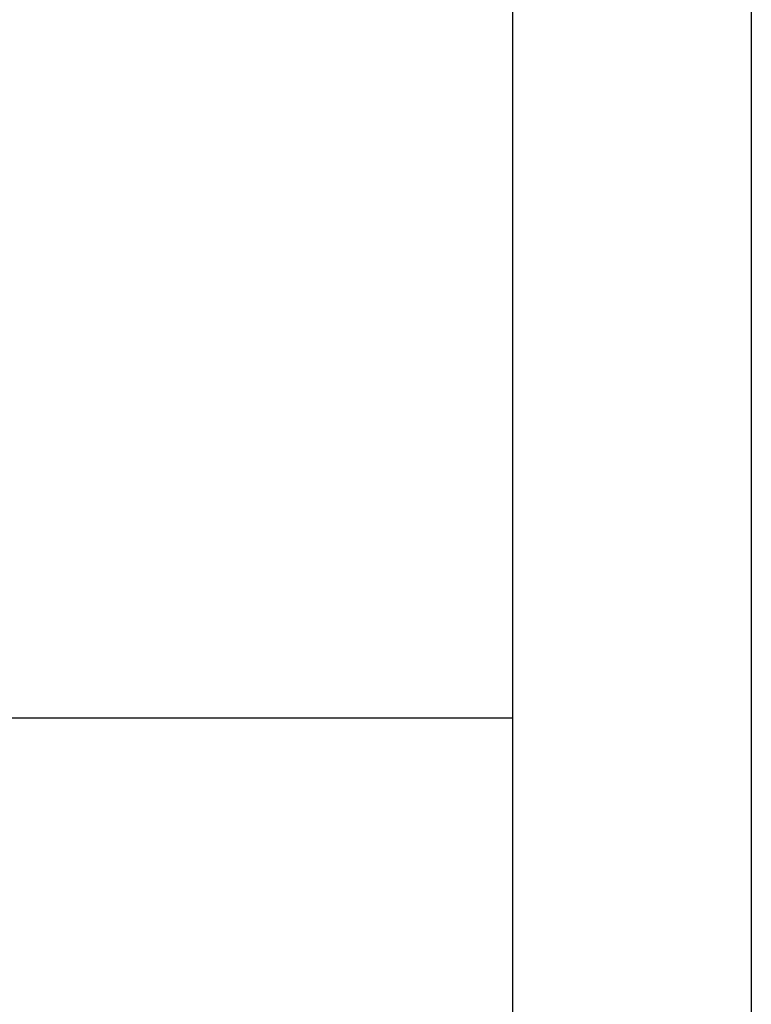
# Model space of a CAD drawing. Extents: x -1.4 to 85, y 0 to 79.5.
# Drawn here: x 82.5 to 85, y 31.3 to 34.7 of the extents above; entities that cross this region are included whole.
import ezdxf
from ezdxf.enums import TextEntityAlignment as Align

# ---------------------------------------------------------------- set-up
doc = ezdxf.new("R2010")
doc.units = 0
doc.header["$LTSCALE"] = 0.25
doc.header["$MEASUREMENT"] = 0
doc.layers.add('FORMAT SHEET 2', color=6, linetype='CONTINUOUS')
doc.styles.add('RD25', font='ROMAND.shx', dxfattribs={"height": 0.25})
doc.styles.add('RS10', font='ROMANS.shx', dxfattribs={"height": 0.1})

# ---------------------------------------------------------------- blocks, each defined once
blk = doc.blocks.new('SHEET 2')
at = {"layer": 'FORMAT SHEET 2', "color": 6}
blk.add_line((26.965, 3.82), (33.34, 3.82), dxfattribs=at)
at = {"layer": 'FORMAT SHEET 2', "color": 7}
blk.add_lwpolyline([(0, 0), (0, 22), (34, 22), (34, 0), (0, 0)], close=True, dxfattribs=at)
at = {"layer": 'FORMAT SHEET 2', "color": 6}
blk.add_lwpolyline([(0.66, 21.29), (0.66, 0.67), (33.34, 0.67), (33.34, 21.29)], close=True, dxfattribs=at)
at = {"layer": 'FORMAT SHEET 2', "color": 7, "style": 'RD25'}
for tag, p in [('DRAWING_NAME', (30.1525, 2.488)), ('DRAWING_NAME', (30.1525, 2.0332)), ('NUMBER', (30.69, 1.2538)), ('REV', (32.89, 1.2538))]:
    blk.add_attdef(tag, text='', height=0.25, dxfattribs=at).set_placement(p, align=Align.MIDDLE)
at = {"layer": 'FORMAT SHEET 2', "color": 1, "style": 'RS10'}
for tag, p in [('FILE', (28.9205, 0.7811)), ('2', (32.3114, 0.7771))]:
    blk.add_attdef(tag, text='', height=0.1, dxfattribs=at).set_placement(p, align=Align.RIGHT)
blk.add_attdef('SCALE', text='', height=0.1, dxfattribs=at).set_placement((30.3066, 0.8298), align=Align.MIDDLE_LEFT)
blk.add_attdef('XX', text='', height=0.1, dxfattribs=at).set_placement((32.9101, 0.8298), align=Align.MIDDLE)

msp = doc.modelspace()

# ---------------------------------------------------------------- block references
at = {"layer": 'FORMAT SHEET 2', "xscale": 1.25, "yscale": 1.25, "zscale": 1.25}
msp.add_blockref('SHEET 2', (42.5, 27.5), dxfattribs=at)

doc.saveas('drawing.dxf')
